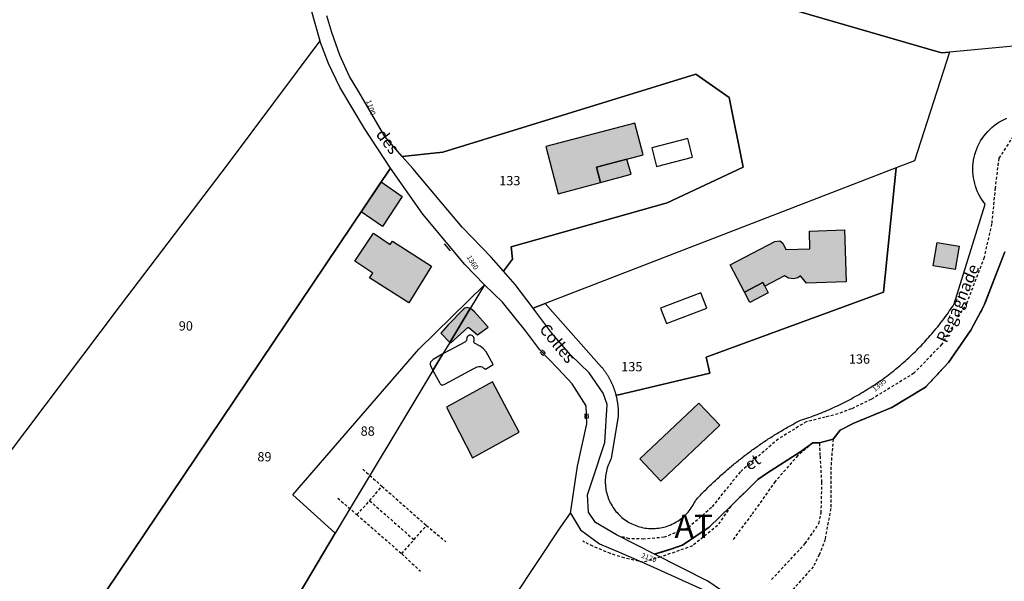
# Model space of a CAD drawing. Units: metres. Extents: x 1033175 to 1037121, y 6297074 to 6302578.
# Drawn here: x 1034831 to 1035042, y 6297265 to 6297385 of the extents above; entities that cross this region are included whole.
import ezdxf
from ezdxf.enums import TextEntityAlignment as Align

# ---------------------------------------------------------------- set-up
doc = ezdxf.new("R2010")
doc.units = ezdxf.units.M
doc.linetypes.add('TOPO1', pattern=[1, 0.6, -0.4])
doc.layers.get('0').update_dxf_attribs({"color": 255, "linetype": 'CONTINUOUS'})
for name, color, linetype in [('ig_cad_bati_dur', 152, 'CONTINUOUS'), ('ig_cad_bati_dur_hach', 24, 'CONTINUOUS'), ('ig_cad_bati_leger', 215, 'CONTINUOUS'), ('ig_cad_bati_leger_hach', 243, 'CONTINUOUS'), ('ig_cad_detail_lineaire', 252, 'TOPO1'), ('ig_cad_mitoyennete', 230, 'CONTINUOUS'), ('ig_cad_nom_voie', 8, 'CONTINUOUS'), ('ig_cad_numero_voie', 40, 'CONTINUOUS'), ('ig_cad_parcel', 3, 'CONTINUOUS'), ('ig_cad_parcel_num', 3, 'CONTINUOUS'), ('ig_cad_piscine_etang_bassin', 4, 'CONTINUOUS'), ('ig_cad_section_texte', 20, 'CONTINUOUS')]:
    doc.layers.add(name, color=color, linetype=linetype)
doc.styles.add('Times New Roman', font='times.ttf')

# ---------------------------------------------------------------- blocks, each defined once
blk = doc.blocks.new('HAIE_MIT')
for centre, start, end in [((-0.53, -0.04), 52.6168, 90), ((0, 0), 44.0486, 135.9514), ((0.53, -0.04), 90, 127.3832), ((-0.53, 0.04), 270, 307.3832), ((0, 0), 224.0486, 315.9514), ((0.53, 0.04), 232.6168, 270)]:
    blk.add_arc(centre, 0.4, start, end)
blk = doc.blocks.new('MUR_NON_MIT')
blk.add_line((-1, 0.5), (1, 0.5))

msp = doc.modelspace()

# ---------------------------------------------------------------- hatches: boundary and pattern name
at = {"layer": 'ig_cad_bati_dur_hach'}
for points in [[(1034963.22, 6297362.82), (1034944.12, 6297357.77), (1034946.79, 6297347.66), (1034955.88, 6297350.06), (1034955.01, 6297353.37), (1034965, 6297356.01)], [(1034908.87, 6297350.19), (1034913.39, 6297347.09), (1034909.16, 6297340.63), (1034904.56, 6297343.78)], [(1034903.24, 6297333.24), (1034907.24, 6297339.18), (1034910.84, 6297336.76), (1034911.27, 6297337.47), (1034919.68, 6297332.12), (1034914.82, 6297324.29), (1034906.41, 6297329.65), (1034907.08, 6297330.66)], [(1035000.61, 6297339.65), (1035008.12, 6297339.9), (1035008.48, 6297328.8), (1034999.98, 6297328.52), (1034998.7, 6297330.05), (1034998.11, 6297329.61), (1034997.26, 6297329.44), (1034996.17, 6297329.55), (1034995.28, 6297330.06), (1034991.04, 6297327.82), (1034990.62, 6297328.62), (1034986.72, 6297326.57), (1034983.64, 6297332.4), (1034993.21, 6297337.43), (1034994.28, 6297337.54), (1034994.9, 6297337.04), (1034995.58, 6297335.68), (1035000.74, 6297335.85)], [(1034928.47, 6297291.05), (1034938.42, 6297296.59), (1034932.75, 6297307.36), (1034922.87, 6297301.93)], [(1034964.31, 6297290.82), (1034976.96, 6297302.76), (1034981.42, 6297298.03), (1034968.77, 6297286.09)]]:
    msp.add_hatch(color=256, dxfattribs=at).paths.add_polyline_path(points)
at = {"layer": 'ig_cad_bati_leger_hach'}
for points in [[(1034961.52, 6297355.09), (1034955.01, 6297353.37), (1034955.88, 6297350.06), (1034962.42, 6297351.86)], [(1035028.02, 6297337.2), (1035032.69, 6297336.41), (1035031.84, 6297331.41), (1035027.16, 6297332.24)], [(1034986.72, 6297326.57), (1034990.62, 6297328.62), (1034991.04, 6297327.82), (1034991.78, 6297326.4), (1034987.88, 6297324.35)], [(1034923.58, 6297315.79), (1034927.95, 6297323.06), (1034927.81, 6297323.14), (1034927.33, 6297323.25), (1034926.83, 6297323.15), (1034926.58, 6297322.97), (1034923.24, 6297319.58), (1034921.64, 6297317.79)], [(1034927.95, 6297323.06), (1034923.58, 6297315.79), (1034923.73, 6297315.64), (1034927.43, 6297319.02), (1034927.68, 6297318.98), (1034929.52, 6297317.41), (1034931.81, 6297319.08), (1034928.84, 6297322.34), (1034928.27, 6297322.86)]]:
    msp.add_hatch(color=256, dxfattribs=at).paths.add_polyline_path(points)

# ---------------------------------------------------------------- linework, layer by layer
at = {"layer": 'ig_cad_bati_dur'}
for points in [[(1034963.22, 6297362.82), (1034944.12, 6297357.77), (1034946.79, 6297347.66), (1034955.88, 6297350.06), (1034955.01, 6297353.37), (1034965, 6297356.01)], [(1034908.87, 6297350.19), (1034913.39, 6297347.09), (1034909.16, 6297340.63), (1034904.56, 6297343.78)], [(1034903.24, 6297333.24), (1034907.24, 6297339.18), (1034910.84, 6297336.76), (1034911.27, 6297337.47), (1034919.68, 6297332.12), (1034914.82, 6297324.29), (1034906.41, 6297329.65), (1034907.08, 6297330.66)], [(1035000.61, 6297339.65), (1035008.12, 6297339.9), (1035008.48, 6297328.8), (1034999.98, 6297328.52), (1034998.7, 6297330.05), (1034998.11, 6297329.61), (1034997.26, 6297329.44), (1034996.17, 6297329.55), (1034995.28, 6297330.06), (1034991.04, 6297327.82), (1034990.62, 6297328.62), (1034986.72, 6297326.57), (1034983.64, 6297332.4), (1034993.21, 6297337.43), (1034994.28, 6297337.54), (1034994.9, 6297337.04), (1034995.58, 6297335.68), (1035000.74, 6297335.85)], [(1034928.47, 6297291.05), (1034938.42, 6297296.59), (1034932.75, 6297307.36), (1034922.87, 6297301.93)], [(1034964.31, 6297290.82), (1034976.96, 6297302.76), (1034981.42, 6297298.03), (1034968.77, 6297286.09)]]:
    msp.add_lwpolyline(points, close=True, dxfattribs=at)
at = {"layer": 'ig_cad_bati_leger'}
for points in [[(1034961.52, 6297355.09), (1034955.01, 6297353.37), (1034955.88, 6297350.06), (1034962.42, 6297351.86)], [(1035028.02, 6297337.2), (1035032.69, 6297336.41), (1035031.84, 6297331.41), (1035027.16, 6297332.24)], [(1034986.72, 6297326.57), (1034990.62, 6297328.62), (1034991.04, 6297327.82), (1034991.78, 6297326.4), (1034987.88, 6297324.35)], [(1034923.58, 6297315.79), (1034927.95, 6297323.06), (1034927.81, 6297323.14), (1034927.33, 6297323.25), (1034926.83, 6297323.15), (1034926.58, 6297322.97), (1034923.24, 6297319.58), (1034921.64, 6297317.79)], [(1034927.95, 6297323.06), (1034923.58, 6297315.79), (1034923.73, 6297315.64), (1034927.43, 6297319.02), (1034927.68, 6297318.98), (1034929.52, 6297317.41), (1034931.81, 6297319.08), (1034928.84, 6297322.34), (1034928.27, 6297322.86)]]:
    msp.add_lwpolyline(points, close=True, dxfattribs=at)
at = {"layer": 'ig_cad_detail_lineaire'}
for points in [[(1035044.27, 6297359.95), (1035041.19, 6297355.26), (1035040.42, 6297348.9), (1035039.66, 6297341.22), (1035038.06, 6297333.99), (1035034.33, 6297324.3), (1035028.95, 6297315.32), (1035022.97, 6297309.18), (1035013.85, 6297303.59), (1035009.57, 6297301.53), (1035006.76, 6297300.48), (1035004.03, 6297299.76), (1034999.96, 6297298.8), (1034993.93, 6297295.08), (1034985.8, 6297288.06), (1034979.65, 6297280.43), (1034974.67, 6297276.06), (1034969.51, 6297274.03), (1034965.17, 6297273.65), (1034962.03, 6297273.73), (1034960.24, 6297274.22)], [(1035042.46, 6297335.24), (1035038.01, 6297323.62), (1035035.21, 6297318.44), (1035030.43, 6297311.51), (1035025.48, 6297306.23), (1035018.28, 6297301.83), (1035010.14, 6297298.49), (1035007.19, 6297296.97), (1035005.69, 6297295.09), (1035005.22, 6297289.1), (1035005.18, 6297280.19), (1035003.97, 6297273.58), (1035002.73, 6297270.27), (1035001.44, 6297267.73), (1034996.4, 6297262.06)], [(1034992.53, 6297264.97), (1034999.72, 6297272.68), (1035002.64, 6297276.98), (1035003.15, 6297279.27), (1035003.29, 6297285.83), (1035002.96, 6297291.57), (1035002.83, 6297293.96), (1035002.78, 6297294.27), (1035001.33, 6297294.27), (1034998.12, 6297291.54), (1034993.31, 6297286.01), (1034988.22, 6297278.86), (1034984.16, 6297273.44)], [(1034904.95, 6297288.63), (1034909.04, 6297284.97), (1034918.58, 6297276.56), (1034922.75, 6297273.07)], [(1034989.57, 6297286.39), (1034983.77, 6297280.67), (1034980.94, 6297276.56), (1034975.54, 6297272.18), (1034968.74, 6297269.8), (1034964.97, 6297268.67), (1034960.93, 6297269.6), (1034957.99, 6297270.53), (1034954.22, 6297272.14), (1034952.05, 6297273.19)], [(1034903.67, 6297278.89), (1034906.41, 6297281.85), (1034909.04, 6297284.97)], [(1034899.57, 6297282.42), (1034903.67, 6297278.89), (1034913.29, 6297270.5), (1034917.29, 6297266.75)], [(1034906.41, 6297281.85), (1034915.9, 6297273.51)], [(1034913.29, 6297270.5), (1034915.9, 6297273.51), (1034918.58, 6297276.56)]]:
    msp.add_lwpolyline(points, dxfattribs=at)
at = {"layer": 'ig_cad_parcel'}
for points in [[(1034800.03, 6297421.56), (1034849.64, 6297472.74), (1034853.56, 6297467.55), (1034860.09, 6297458.62), (1034865.98, 6297449.5), (1034872.68, 6297438.43), (1034876.04, 6297431.73), (1034880.29, 6297423.53), (1034883.4, 6297416.33), (1034888.68, 6297402.94), (1034890.36, 6297398.86), (1034893.88, 6297387), (1034895.62, 6297380.96), (1034895.76, 6297380.46), (1034876.09, 6297354.17), (1034852.99, 6297323.7), (1034816.46, 6297275.32)], [(1034954.23, 6297399.59), (1035028.94, 6297377.84), (1035030.62, 6297377.99), (1035023.13, 6297354.71), (1035019.21, 6297353.2), (1034943.99, 6297324.15), (1034941.43, 6297323.16), (1034937.62, 6297328.18), (1034935.05, 6297331.1), (1034937.03, 6297333.62), (1034936.71, 6297336.31), (1034970.18, 6297345.69), (1034986.4, 6297353.36), (1034983.46, 6297368.3), (1034976.31, 6297373.26), (1034922.06, 6297356.59), (1034913.38, 6297355.67), (1034909.67, 6297359.91), (1034904.06, 6297369.48), (1034902.12, 6297372.81), (1034900.05, 6297377.36), (1034898.31, 6297382.2), (1034897.26, 6297385.78)], [(1035046.64, 6297379.53), (1035030.62, 6297377.99), (1035023.13, 6297354.71), (1035019.21, 6297353.2), (1035016.51, 6297326.6), (1034978.47, 6297312.66), (1034979.29, 6297309.19), (1034959.18, 6297304.43), (1034959.22, 6297304.3), (1034959.25, 6297304.18), (1034959.28, 6297304.06), (1034959.3, 6297303.93), (1034959.33, 6297303.81), (1034959.36, 6297303.68), (1034959.37, 6297303.56), (1034959.4, 6297303.43), (1034959.42, 6297303.31), (1034959.44, 6297303.18), (1034959.47, 6297303.06), (1034959.49, 6297302.93), (1034959.51, 6297302.8), (1034959.52, 6297302.68), (1034959.54, 6297302.55), (1034959.55, 6297302.43), (1034959.56, 6297302.3), (1034959.58, 6297302.17), (1034959.59, 6297302.05), (1034959.61, 6297301.92), (1034959.62, 6297301.79), (1034959.63, 6297301.67), (1034959.64, 6297301.54), (1034959.65, 6297301.41), (1034959.66, 6297301.28), (1034959.65, 6297301.16), (1034959.66, 6297301.03), (1034959.66, 6297300.9), (1034959.66, 6297300.77), (1034959.67, 6297300.65), (1034959.67, 6297300.52), (1034959.67, 6297300.39), (1034959.67, 6297300.26), (1034959.66, 6297300.14), (1034959.66, 6297300.01), (1034958.18, 6297290.94), (1034958.01, 6297290.62), (1034957.85, 6297290.29), (1034957.69, 6297289.95), (1034957.55, 6297289.61), (1034957.43, 6297289.27), (1034957.31, 6297288.92), (1034957.21, 6297288.57), (1034957.13, 6297288.21), (1034957.06, 6297287.85), (1034956.99, 6297287.49), (1034956.95, 6297287.13), (1034956.91, 6297286.76), (1034956.88, 6297286.4), (1034956.88, 6297286.03), (1034956.89, 6297285.66), (1034956.91, 6297285.3), (1034956.93, 6297284.93), (1034956.98, 6297284.57), (1034957.04, 6297284.21), (1034957.1, 6297283.85), (1034957.2, 6297283.49), (1034957.3, 6297283.14), (1034957.41, 6297282.79), (1034957.53, 6297282.43), (1034957.66, 6297282.09), (1034957.81, 6297281.76), (1034957.97, 6297281.43), (1034958.14, 6297281.1), (1034958.33, 6297280.79), (1034958.52, 6297280.48), (1034958.72, 6297280.18), (1034958.94, 6297279.87), (1034959.18, 6297279.58), (1034959.42, 6297279.31), (1034959.66, 6297279.04), (1034959.92, 6297278.78), (1034960.19, 6297278.52), (1034960.46, 6297278.28), (1034960.75, 6297278.05), (1034961.03, 6297277.83), (1034961.34, 6297277.61), (1034961.64, 6297277.41), (1034961.96, 6297277.23), (1034962.28, 6297277.06), (1034962.61, 6297276.89), (1034962.95, 6297276.74), (1034963.28, 6297276.6), (1034963.62, 6297276.48), (1034963.97, 6297276.35), (1034964.32, 6297276.25), (1034964.68, 6297276.17), (1034965.04, 6297276.08), (1034965.4, 6297276.02), (1034965.78, 6297275.97), (1034966.14, 6297275.93), (1034966.51, 6297275.91), (1034966.87, 6297275.91), (1034967.24, 6297275.91), (1034967.61, 6297275.92), (1034967.97, 6297275.96), (1034968.34, 6297276), (1034968.7, 6297276.05), (1034969.06, 6297276.12), (1034969.42, 6297276.21), (1034969.77, 6297276.3), (1034970.12, 6297276.4), (1034970.47, 6297276.53), (1034970.82, 6297276.66), (1034971.15, 6297276.81), (1034971.47, 6297276.97), (1034971.8, 6297277.14), (1034972.11, 6297277.33), (1034972.43, 6297277.51), (1034972.73, 6297277.72), (1034973.03, 6297277.94), (1034973.32, 6297278.16), (1034973.6, 6297278.39), (1034973.87, 6297278.64), (1034974.13, 6297278.9), (1034974.39, 6297279.16), (1034974.64, 6297279.44), (1034974.87, 6297279.72), (1034975.09, 6297280.02), (1034975.31, 6297280.32), (1034975.51, 6297280.63), (1034975.7, 6297280.94), (1034975.87, 6297281.26), (1034976.05, 6297281.58), (1034976.19, 6297281.92), (1034976.4, 6297282.15), (1034976.62, 6297282.39), (1034976.83, 6297282.62), (1034977.06, 6297282.86), (1034977.28, 6297283.08), (1034977.5, 6297283.31), (1034977.73, 6297283.54), (1034977.95, 6297283.77), (1034978.18, 6297284), (1034978.41, 6297284.23), (1034978.63, 6297284.45), (1034978.86, 6297284.68), (1034979.09, 6297284.91), (1034979.32, 6297285.13), (1034979.56, 6297285.36), (1034979.79, 6297285.57), (1034980.02, 6297285.79), (1034980.25, 6297286.01), (1034980.48, 6297286.23), (1034980.72, 6297286.45), (1034980.96, 6297286.66), (1034981.19, 6297286.88), (1034981.43, 6297287.09), (1034981.66, 6297287.31), (1034981.89, 6297287.52), (1034982.14, 6297287.73), (1034982.38, 6297287.94), (1034982.62, 6297288.15), (1034982.86, 6297288.37), (1034983.1, 6297288.58), (1034983.35, 6297288.79), (1034983.6, 6297288.99), (1034983.84, 6297289.2), (1034984.09, 6297289.4), (1034984.33, 6297289.61), (1034984.58, 6297289.81), (1034984.83, 6297290.01), (1034985.08, 6297290.21), (1034985.33, 6297290.41), (1034985.58, 6297290.61), (1034985.83, 6297290.8), (1034986.08, 6297291), (1034986.34, 6297291.2), (1034986.6, 6297291.4), (1034986.85, 6297291.6), (1034987.11, 6297291.79), (1034987.36, 6297291.98), (1034987.62, 6297292.17), (1034987.87, 6297292.36), (1034988.14, 6297292.56), (1034988.39, 6297292.74), (1034988.65, 6297292.92), (1034988.91, 6297293.11), (1034989.17, 6297293.3), (1034989.43, 6297293.48), (1034989.69, 6297293.66), (1034989.96, 6297293.84), (1034990.22, 6297294.03), (1034990.49, 6297294.21), (1034990.75, 6297294.39), (1034991.02, 6297294.57), (1034991.28, 6297294.75), (1034991.56, 6297294.93), (1034991.82, 6297295.1), (1034992.09, 6297295.27), (1034992.36, 6297295.44), (1034992.63, 6297295.62), (1034992.9, 6297295.79), (1034993.17, 6297295.96), (1034993.44, 6297296.12), (1034993.72, 6297296.29), (1034994, 6297296.46), (1034994.27, 6297296.63), (1034994.54, 6297296.78), (1034994.82, 6297296.95), (1034995.09, 6297297.12), (1034995.37, 6297297.29), (1034995.65, 6297297.45), (1034995.93, 6297297.6), (1034996.21, 6297297.76), (1034996.48, 6297297.92), (1034996.76, 6297298.08), (1034997.04, 6297298.22), (1034997.31, 6297298.38), (1034997.59, 6297298.53), (1034997.88, 6297298.69), (1034998.17, 6297298.83), (1034998.45, 6297298.98), (1034998.73, 6297299.13), (1034999.18, 6297299.29), (1034999.63, 6297299.42), (1035000.08, 6297299.58), (1035000.52, 6297299.73), (1035000.98, 6297299.88), (1035001.42, 6297300.04), (1035001.87, 6297300.2), (1035002.31, 6297300.37), (1035002.75, 6297300.54), (1035003.19, 6297300.71), (1035003.62, 6297300.9), (1035004.07, 6297301.08), (1035004.51, 6297301.26), (1035004.94, 6297301.45), (1035005.37, 6297301.64), (1035005.8, 6297301.83), (1035006.23, 6297302.03), (1035006.66, 6297302.23), (1035007.09, 6297302.43), (1035007.52, 6297302.65), (1035007.94, 6297302.86), (1035008.36, 6297303.07), (1035008.78, 6297303.29), (1035009.21, 6297303.51), (1035009.62, 6297303.73), (1035010.03, 6297303.96), (1035010.45, 6297304.19), (1035010.86, 6297304.42), (1035011.26, 6297304.65), (1035011.67, 6297304.91), (1035012.08, 6297305.14), (1035012.48, 6297305.39), (1035012.88, 6297305.64), (1035013.28, 6297305.89), (1035013.68, 6297306.14), (1035014.08, 6297306.4), (1035014.47, 6297306.66), (1035014.86, 6297306.93), (1035015.26, 6297307.2), (1035015.65, 6297307.46), (1035016.03, 6297307.74), (1035016.41, 6297308.02), (1035016.79, 6297308.3), (1035017.18, 6297308.58), (1035017.56, 6297308.87), (1035017.93, 6297309.15), (1035018.3, 6297309.44), (1035018.68, 6297309.74), (1035019.05, 6297310.04), (1035019.41, 6297310.33), (1035019.76, 6297310.64), (1035020.13, 6297310.95), (1035020.49, 6297311.25), (1035020.84, 6297311.57), (1035021.19, 6297311.88), (1035021.55, 6297312.2), (1035021.9, 6297312.51), (1035022.25, 6297312.84), (1035022.59, 6297313.16), (1035022.94, 6297313.48), (1035023.27, 6297313.81), (1035023.61, 6297314.15), (1035023.95, 6297314.5), (1035024.28, 6297314.83), (1035024.61, 6297315.17), (1035024.93, 6297315.51), (1035025.25, 6297315.86), (1035025.57, 6297316.2), (1035025.88, 6297316.55), (1035026.21, 6297316.91), (1035026.52, 6297317.25), (1035026.83, 6297317.61), (1035027.13, 6297317.98), (1035027.44, 6297318.34), (1035027.74, 6297318.72), (1035028.04, 6297319.08), (1035028.34, 6297319.45), (1035028.63, 6297319.82), (1035028.92, 6297320.2), (1035029.2, 6297320.56), (1035029.48, 6297320.94), (1035029.76, 6297321.33), (1035030.04, 6297321.71), (1035030.32, 6297322.09), (1035030.59, 6297322.48), (1035030.86, 6297322.87), (1035031.13, 6297323.26), (1035031.39, 6297323.66), (1035031.65, 6297324.05), (1035038.3, 6297345.41), (1035037.91, 6297345.91), (1035037.56, 6297346.43), (1035037.23, 6297346.97), (1035036.93, 6297347.52), (1035036.66, 6297348.08), (1035036.41, 6297348.67), (1035036.21, 6297349.26), (1035036.03, 6297349.86), (1035035.89, 6297350.47), (1035035.77, 6297351.09), (1035035.7, 6297351.72), (1035035.65, 6297352.34), (1035035.63, 6297352.97), (1035035.65, 6297353.6), (1035035.71, 6297354.23), (1035035.79, 6297354.85), (1035035.92, 6297355.48), (1035036.07, 6297356.09), (1035036.26, 6297356.7), (1035036.47, 6297357.29), (1035036.72, 6297357.86), (1035036.99, 6297358.43), (1035037.3, 6297358.98), (1035037.64, 6297359.51), (1035038.01, 6297360.02), (1035038.4, 6297360.52), (1035038.81, 6297360.99), (1035039.26, 6297361.43), (1035039.72, 6297361.87), (1035040.2, 6297362.27), (1035040.7, 6297362.64), (1035041.23, 6297362.99), (1035041.77, 6297363.3), (1035042.34, 6297363.6), (1035042.91, 6297363.85)], [(1035042.46, 6297335.24), (1035038.01, 6297323.62), (1035035.21, 6297318.44), (1035030.43, 6297311.51), (1035025.48, 6297306.23), (1035018.28, 6297301.83), (1035010.14, 6297298.49), (1035007.19, 6297296.97), (1035005.69, 6297295.09), (1035002.78, 6297294.27), (1035001.33, 6297294.27), (1034998.78, 6297292.42), (1034991.41, 6297287.73), (1034989.57, 6297286.39), (1034983.77, 6297280.67), (1034979.17, 6297276.2), (1034973.4, 6297272.35), (1034973.31, 6297272.32), (1034973.21, 6297272.28), (1034973.12, 6297272.25), (1034973.02, 6297272.21), (1034972.93, 6297272.18), (1034972.83, 6297272.15), (1034972.74, 6297272.11), (1034972.65, 6297272.08), (1034972.55, 6297272.05), (1034972.46, 6297272.01), (1034972.36, 6297271.98), (1034972.27, 6297271.95), (1034972.17, 6297271.92), (1034972.08, 6297271.89), (1034971.98, 6297271.86), (1034971.89, 6297271.82), (1034971.8, 6297271.79), (1034971.7, 6297271.75), (1034971.61, 6297271.72), (1034971.51, 6297271.68), (1034971.42, 6297271.65), (1034971.31, 6297271.62), (1034971.22, 6297271.59), (1034971.12, 6297271.56), (1034971.03, 6297271.52), (1034970.93, 6297271.5), (1034970.84, 6297271.47), (1034970.74, 6297271.44), (1034970.65, 6297271.41), (1034970.55, 6297271.37), (1034970.46, 6297271.34), (1034970.36, 6297271.31), (1034970.27, 6297271.28), (1034970.17, 6297271.25), (1034970.08, 6297271.22), (1034969.98, 6297271.19), (1034969.89, 6297271.16), (1034969.79, 6297271.13), (1034969.69, 6297271.11), (1034969.6, 6297271.08), (1034969.5, 6297271.05), (1034969.41, 6297271.02), (1034969.31, 6297270.98), (1034969.22, 6297270.95), (1034969.12, 6297270.92), (1034969.03, 6297270.89), (1034968.93, 6297270.87), (1034968.84, 6297270.84), (1034968.74, 6297270.81), (1034968.64, 6297270.78), (1034968.55, 6297270.75), (1034968.45, 6297270.73), (1034968.36, 6297270.7), (1034968.26, 6297270.67), (1034968.17, 6297270.64), (1034968.07, 6297270.61), (1034967.97, 6297270.58), (1034967.88, 6297270.55), (1034967.78, 6297270.52), (1034967.69, 6297270.5), (1034967.59, 6297270.47), (1034967.49, 6297270.44), (1034967.43, 6297270.41), (1034959.3, 6297274.55), (1034954.78, 6297277.22), (1034953.32, 6297279.38), (1034953.08, 6297283.11), (1034954.2, 6297286.53), (1034956.82, 6297294.36), (1034957.33, 6297302.5), (1034956.44, 6297304.94), (1034953.44, 6297309.3), (1034949.44, 6297313.1), (1034945.46, 6297317.8), (1034942.04, 6297322.37), (1034941.43, 6297323.16), (1034943.99, 6297324.15), (1034956.1, 6297310.52), (1034956.18, 6297310.42), (1034956.27, 6297310.32), (1034956.35, 6297310.22), (1034956.43, 6297310.11), (1034956.51, 6297310.01), (1034956.59, 6297309.91), (1034956.65, 6297309.81), (1034956.73, 6297309.71), (1034956.8, 6297309.6), (1034956.88, 6297309.5), (1034956.95, 6297309.39), (1034957.02, 6297309.29), (1034957.09, 6297309.18), (1034957.16, 6297309.08), (1034957.23, 6297308.97), (1034957.3, 6297308.86), (1034957.37, 6297308.75), (1034957.43, 6297308.65), (1034957.49, 6297308.54), (1034957.55, 6297308.43), (1034957.62, 6297308.31), (1034957.68, 6297308.21), (1034957.74, 6297308.1), (1034957.8, 6297307.98), (1034957.86, 6297307.87), (1034957.92, 6297307.76), (1034957.98, 6297307.65), (1034958.04, 6297307.53), (1034958.1, 6297307.42), (1034958.14, 6297307.3), (1034958.2, 6297307.19), (1034958.25, 6297307.07), (1034958.3, 6297306.96), (1034958.36, 6297306.84), (1034958.41, 6297306.72), (1034958.46, 6297306.61), (1034958.51, 6297306.49), (1034958.56, 6297306.37), (1034958.61, 6297306.25), (1034958.66, 6297306.13), (1034958.69, 6297306.02), (1034958.74, 6297305.9), (1034958.78, 6297305.78), (1034958.82, 6297305.66), (1034958.87, 6297305.53), (1034958.91, 6297305.4), (1034958.95, 6297305.28), (1034958.98, 6297305.16), (1034959.02, 6297305.04), (1034959.06, 6297304.92), (1034959.08, 6297304.8), (1034959.12, 6297304.67), (1034959.15, 6297304.55), (1034959.18, 6297304.43), (1034959.22, 6297304.3), (1034959.25, 6297304.18), (1034959.28, 6297304.06), (1034959.3, 6297303.93), (1034959.33, 6297303.81), (1034959.36, 6297303.68), (1034959.37, 6297303.56), (1034959.4, 6297303.43), (1034959.42, 6297303.31), (1034959.44, 6297303.18), (1034959.47, 6297303.06), (1034959.49, 6297302.93), (1034959.51, 6297302.8), (1034959.52, 6297302.68), (1034959.54, 6297302.55), (1034959.55, 6297302.43), (1034959.56, 6297302.3), (1034959.58, 6297302.17), (1034959.59, 6297302.05), (1034959.61, 6297301.92), (1034959.62, 6297301.79), (1034959.63, 6297301.67), (1034959.64, 6297301.54), (1034959.65, 6297301.41), (1034959.66, 6297301.28), (1034959.65, 6297301.16), (1034959.66, 6297301.03), (1034959.66, 6297300.9), (1034959.66, 6297300.77), (1034959.67, 6297300.65), (1034959.67, 6297300.52), (1034959.67, 6297300.39), (1034959.67, 6297300.26), (1034959.66, 6297300.14), (1034959.66, 6297300.01), (1034958.18, 6297290.94), (1034958.01, 6297290.62), (1034957.85, 6297290.29), (1034957.69, 6297289.95), (1034957.55, 6297289.61), (1034957.43, 6297289.27), (1034957.31, 6297288.92), (1034957.21, 6297288.57), (1034957.13, 6297288.21), (1034957.06, 6297287.85), (1034956.99, 6297287.49), (1034956.95, 6297287.13), (1034956.91, 6297286.76), (1034956.88, 6297286.4), (1034956.88, 6297286.03), (1034956.89, 6297285.66), (1034956.91, 6297285.3), (1034956.93, 6297284.93), (1034956.98, 6297284.57), (1034957.04, 6297284.21), (1034957.1, 6297283.85), (1034957.2, 6297283.49), (1034957.3, 6297283.14), (1034957.41, 6297282.79), (1034957.53, 6297282.43), (1034957.66, 6297282.09), (1034957.81, 6297281.76), (1034957.97, 6297281.43), (1034958.14, 6297281.1), (1034958.33, 6297280.79), (1034958.52, 6297280.48), (1034958.72, 6297280.18), (1034958.94, 6297279.87), (1034959.18, 6297279.58), (1034959.42, 6297279.31), (1034959.66, 6297279.04), (1034959.92, 6297278.78), (1034960.19, 6297278.52), (1034960.46, 6297278.28), (1034960.75, 6297278.05), (1034961.03, 6297277.83), (1034961.34, 6297277.61), (1034961.64, 6297277.41), (1034961.96, 6297277.23), (1034962.28, 6297277.06), (1034962.61, 6297276.89), (1034962.95, 6297276.74), (1034963.28, 6297276.6), (1034963.62, 6297276.48), (1034963.97, 6297276.35), (1034964.32, 6297276.25), (1034964.68, 6297276.17), (1034965.04, 6297276.08), (1034965.4, 6297276.02), (1034965.78, 6297275.97), (1034966.14, 6297275.93), (1034966.51, 6297275.91), (1034966.87, 6297275.91), (1034967.24, 6297275.91), (1034967.61, 6297275.92), (1034967.97, 6297275.96), (1034968.34, 6297276), (1034968.7, 6297276.05), (1034969.06, 6297276.12), (1034969.42, 6297276.21), (1034969.77, 6297276.3), (1034970.12, 6297276.4), (1034970.47, 6297276.53), (1034970.82, 6297276.66), (1034971.15, 6297276.81), (1034971.47, 6297276.97), (1034971.8, 6297277.14), (1034972.11, 6297277.33), (1034972.43, 6297277.51), (1034972.73, 6297277.72), (1034973.03, 6297277.94), (1034973.32, 6297278.16), (1034973.6, 6297278.39), (1034973.87, 6297278.64), (1034974.13, 6297278.9), (1034974.39, 6297279.16), (1034974.64, 6297279.44), (1034974.87, 6297279.72), (1034975.09, 6297280.02), (1034975.31, 6297280.32), (1034975.51, 6297280.63), (1034975.7, 6297280.94), (1034975.87, 6297281.26), (1034976.05, 6297281.58), (1034976.19, 6297281.92), (1034976.4, 6297282.15), (1034976.62, 6297282.39), (1034976.83, 6297282.62), (1034977.06, 6297282.86), (1034977.28, 6297283.08), (1034977.5, 6297283.31), (1034977.73, 6297283.54), (1034977.95, 6297283.77), (1034978.18, 6297284), (1034978.41, 6297284.23), (1034978.63, 6297284.45), (1034978.86, 6297284.68), (1034979.09, 6297284.91), (1034979.32, 6297285.13), (1034979.56, 6297285.36), (1034979.79, 6297285.57), (1034980.02, 6297285.79), (1034980.25, 6297286.01), (1034980.48, 6297286.23), (1034980.72, 6297286.45), (1034980.96, 6297286.66), (1034981.19, 6297286.88), (1034981.43, 6297287.09), (1034981.66, 6297287.31), (1034981.89, 6297287.52), (1034982.14, 6297287.73), (1034982.38, 6297287.94), (1034982.62, 6297288.15), (1034982.86, 6297288.37), (1034983.1, 6297288.58), (1034983.35, 6297288.79), (1034983.6, 6297288.99), (1034983.84, 6297289.2), (1034984.09, 6297289.4), (1034984.33, 6297289.61), (1034984.58, 6297289.81), (1034984.83, 6297290.01), (1034985.08, 6297290.21), (1034985.33, 6297290.41), (1034985.58, 6297290.61), (1034985.83, 6297290.8), (1034986.08, 6297291), (1034986.34, 6297291.2), (1034986.6, 6297291.4), (1034986.85, 6297291.6), (1034987.11, 6297291.79), (1034987.36, 6297291.98), (1034987.62, 6297292.17), (1034987.87, 6297292.36), (1034988.14, 6297292.56), (1034988.39, 6297292.74), (1034988.65, 6297292.92), (1034988.91, 6297293.11), (1034989.17, 6297293.3), (1034989.43, 6297293.48), (1034989.69, 6297293.66), (1034989.96, 6297293.84), (1034990.22, 6297294.03), (1034990.49, 6297294.21), (1034990.75, 6297294.39), (1034991.02, 6297294.57), (1034991.28, 6297294.75), (1034991.56, 6297294.93), (1034991.82, 6297295.1), (1034992.09, 6297295.27), (1034992.36, 6297295.44), (1034992.63, 6297295.62), (1034992.9, 6297295.79), (1034993.17, 6297295.96), (1034993.44, 6297296.12), (1034993.72, 6297296.29), (1034994, 6297296.46), (1034994.27, 6297296.63), (1034994.54, 6297296.78), (1034994.82, 6297296.95), (1034995.09, 6297297.12), (1034995.37, 6297297.29), (1034995.65, 6297297.45), (1034995.93, 6297297.6), (1034996.21, 6297297.76), (1034996.48, 6297297.92), (1034996.76, 6297298.08), (1034997.04, 6297298.22), (1034997.31, 6297298.38), (1034997.59, 6297298.53), (1034997.88, 6297298.69), (1034998.17, 6297298.83), (1034998.45, 6297298.98), (1034998.73, 6297299.13), (1034999.18, 6297299.29), (1034999.63, 6297299.42), (1035000.08, 6297299.58), (1035000.52, 6297299.73), (1035000.98, 6297299.88), (1035001.42, 6297300.04), (1035001.87, 6297300.2), (1035002.31, 6297300.37), (1035002.75, 6297300.54), (1035003.19, 6297300.71), (1035003.62, 6297300.9), (1035004.07, 6297301.08), (1035004.51, 6297301.26), (1035004.94, 6297301.45), (1035005.37, 6297301.64), (1035005.8, 6297301.83), (1035006.23, 6297302.03), (1035006.66, 6297302.23), (1035007.09, 6297302.43), (1035007.52, 6297302.65), (1035007.94, 6297302.86), (1035008.36, 6297303.07), (1035008.78, 6297303.29), (1035009.21, 6297303.51), (1035009.62, 6297303.73), (1035010.03, 6297303.96), (1035010.45, 6297304.19), (1035010.86, 6297304.42), (1035011.26, 6297304.65), (1035011.67, 6297304.91), (1035012.08, 6297305.14), (1035012.48, 6297305.39), (1035012.88, 6297305.64), (1035013.28, 6297305.89), (1035013.68, 6297306.14), (1035014.08, 6297306.4), (1035014.47, 6297306.66), (1035014.86, 6297306.93), (1035015.26, 6297307.2), (1035015.65, 6297307.46), (1035016.03, 6297307.74), (1035016.41, 6297308.02), (1035016.79, 6297308.3), (1035017.18, 6297308.58), (1035017.56, 6297308.87), (1035017.93, 6297309.15), (1035018.3, 6297309.44), (1035018.68, 6297309.74), (1035019.05, 6297310.04), (1035019.41, 6297310.33), (1035019.76, 6297310.64), (1035020.13, 6297310.95), (1035020.49, 6297311.25), (1035020.84, 6297311.57), (1035021.19, 6297311.88), (1035021.55, 6297312.2), (1035021.9, 6297312.51), (1035022.25, 6297312.84), (1035022.59, 6297313.16), (1035022.94, 6297313.48), (1035023.27, 6297313.81), (1035023.61, 6297314.15), (1035023.95, 6297314.5), (1035024.28, 6297314.83), (1035024.61, 6297315.17), (1035024.93, 6297315.51), (1035025.25, 6297315.86), (1035025.57, 6297316.2), (1035025.88, 6297316.55), (1035026.21, 6297316.91), (1035026.52, 6297317.25), (1035026.83, 6297317.61), (1035027.13, 6297317.98), (1035027.44, 6297318.34), (1035027.74, 6297318.72), (1035028.04, 6297319.08), (1035028.34, 6297319.45), (1035028.63, 6297319.82), (1035028.92, 6297320.2), (1035029.2, 6297320.56), (1035029.48, 6297320.94), (1035029.76, 6297321.33), (1035030.04, 6297321.71), (1035030.32, 6297322.09), (1035030.59, 6297322.48), (1035030.86, 6297322.87), (1035031.13, 6297323.26), (1035031.39, 6297323.66), (1035031.65, 6297324.05), (1035038.3, 6297345.41), (1035037.91, 6297345.91), (1035037.56, 6297346.43), (1035037.23, 6297346.97), (1035036.93, 6297347.52), (1035036.66, 6297348.08), (1035036.41, 6297348.67), (1035036.21, 6297349.26), (1035036.03, 6297349.86), (1035035.89, 6297350.47), (1035035.77, 6297351.09), (1035035.7, 6297351.72), (1035035.65, 6297352.34), (1035035.63, 6297352.97), (1035035.65, 6297353.6), (1035035.71, 6297354.23), (1035035.79, 6297354.85), (1035035.92, 6297355.48), (1035036.07, 6297356.09), (1035036.26, 6297356.7), (1035036.47, 6297357.29), (1035036.72, 6297357.86), (1035036.99, 6297358.43), (1035037.3, 6297358.98), (1035037.64, 6297359.51), (1035038.01, 6297360.02), (1035038.4, 6297360.52), (1035038.81, 6297360.99), (1035039.26, 6297361.43), (1035039.72, 6297361.87), (1035040.2, 6297362.27), (1035040.7, 6297362.64), (1035041.23, 6297362.99), (1035041.77, 6297363.3), (1035042.34, 6297363.6), (1035042.91, 6297363.85)], [(1034984.74, 6297260.66), (1034978.87, 6297264.64), (1034967.43, 6297270.41), (1034967.49, 6297270.44), (1034967.59, 6297270.47), (1034967.69, 6297270.5), (1034967.78, 6297270.52), (1034967.88, 6297270.55), (1034967.97, 6297270.58), (1034968.07, 6297270.61), (1034968.17, 6297270.64), (1034968.26, 6297270.67), (1034968.36, 6297270.7), (1034968.45, 6297270.73), (1034968.55, 6297270.75), (1034968.64, 6297270.78), (1034968.74, 6297270.81), (1034968.84, 6297270.84), (1034968.93, 6297270.87), (1034969.03, 6297270.89), (1034969.12, 6297270.92), (1034969.22, 6297270.95), (1034969.31, 6297270.98), (1034969.41, 6297271.02), (1034969.5, 6297271.05), (1034969.6, 6297271.08), (1034969.69, 6297271.11), (1034969.79, 6297271.13), (1034969.89, 6297271.16), (1034969.98, 6297271.19), (1034970.08, 6297271.22), (1034970.17, 6297271.25), (1034970.27, 6297271.28), (1034970.36, 6297271.31), (1034970.46, 6297271.34), (1034970.55, 6297271.37), (1034970.65, 6297271.41), (1034970.74, 6297271.44), (1034970.84, 6297271.47), (1034970.93, 6297271.5), (1034971.03, 6297271.52), (1034971.12, 6297271.56), (1034971.22, 6297271.59), (1034971.31, 6297271.62), (1034971.42, 6297271.65), (1034971.51, 6297271.68), (1034971.61, 6297271.72), (1034971.7, 6297271.75), (1034971.8, 6297271.79), (1034971.89, 6297271.82), (1034971.98, 6297271.86), (1034972.08, 6297271.89), (1034972.17, 6297271.92), (1034972.27, 6297271.95), (1034972.36, 6297271.98), (1034972.46, 6297272.01), (1034972.55, 6297272.05), (1034972.65, 6297272.08), (1034972.74, 6297272.11), (1034972.83, 6297272.15), (1034972.93, 6297272.18), (1034973.02, 6297272.21), (1034973.12, 6297272.25), (1034973.21, 6297272.28), (1034973.31, 6297272.32), (1034973.4, 6297272.35), (1034979.17, 6297276.2), (1034983.77, 6297280.67), (1034989.57, 6297286.39), (1034991.41, 6297287.73), (1034998.78, 6297292.42), (1035001.33, 6297294.27), (1035002.78, 6297294.27), (1035005.69, 6297295.09), (1035007.19, 6297296.97), (1035010.14, 6297298.49), (1035018.28, 6297301.83), (1035025.48, 6297306.23), (1035030.43, 6297311.51), (1035035.21, 6297318.44), (1035038.01, 6297323.62), (1035042.46, 6297335.24)], [(1034917.52, 6297231.25), (1034947.37, 6297276.28), (1034949.47, 6297279.23), (1034951.59, 6297275.64), (1034955.63, 6297272.63), (1034960.19, 6297270.7), (1034965.78, 6297268.26), (1034978.54, 6297262.49)]]:
    msp.add_lwpolyline(points, dxfattribs=at)
for points in [[(1034954.23, 6297399.59), (1035112.41, 6297453.28), (1035114.74, 6297445.4), (1035117.23, 6297442.74), (1035120.22, 6297440.22), (1035123.21, 6297438.2), (1035125.06, 6297436.61), (1035127.3, 6297434.24), (1035122.16, 6297430.8), (1035119.14, 6297427.76), (1035113.65, 6297422.1), (1035109.34, 6297412.31), (1035104.27, 6297398.97), (1035094.19, 6297375.01), (1035046.64, 6297379.53), (1035030.62, 6297377.99), (1035028.94, 6297377.84)], [(1034895.76, 6297380.46), (1034876.09, 6297354.17), (1034852.99, 6297323.7), (1034816.46, 6297275.32), (1034811.35, 6297268.66), (1034810.2, 6297261.38), (1034811.28, 6297257.11), (1034814.28, 6297253.81), (1034816.35, 6297252.69), (1034827.21, 6297253.3), (1034831.06, 6297252.31), (1034834.63, 6297250.5), (1034838.72, 6297245.81), (1034910.86, 6297353.15), (1034905.3, 6297361.62), (1034900.04, 6297370.51), (1034897.6, 6297375.58)], [(1034913.38, 6297355.67), (1034922.06, 6297356.59), (1034976.31, 6297373.26), (1034983.46, 6297368.3), (1034986.4, 6297353.36), (1034970.18, 6297345.69), (1034936.71, 6297336.31), (1034937.03, 6297333.62), (1034935.05, 6297331.1), (1034932.43, 6297334.1), (1034926.24, 6297340.47), (1034922.05, 6297345.51), (1034915.65, 6297353.08)], [(1034910.86, 6297353.15), (1034838.72, 6297245.81), (1034842.42, 6297241.96), (1034854.27, 6297222.5), (1034860.25, 6297209.54), (1034899.04, 6297274.9), (1034889.94, 6297283.1), (1034916.97, 6297314.36), (1034931.01, 6297328.16), (1034926.79, 6297332.47), (1034917.83, 6297343.28)], [(1034943.99, 6297324.15), (1034956.1, 6297310.52), (1034956.18, 6297310.42), (1034956.27, 6297310.32), (1034956.35, 6297310.22), (1034956.43, 6297310.11), (1034956.51, 6297310.01), (1034956.59, 6297309.91), (1034956.65, 6297309.81), (1034956.73, 6297309.71), (1034956.8, 6297309.6), (1034956.88, 6297309.5), (1034956.95, 6297309.39), (1034957.02, 6297309.29), (1034957.09, 6297309.18), (1034957.16, 6297309.08), (1034957.23, 6297308.97), (1034957.3, 6297308.86), (1034957.37, 6297308.75), (1034957.43, 6297308.65), (1034957.49, 6297308.54), (1034957.55, 6297308.43), (1034957.62, 6297308.31), (1034957.68, 6297308.21), (1034957.74, 6297308.1), (1034957.8, 6297307.98), (1034957.86, 6297307.87), (1034957.92, 6297307.76), (1034957.98, 6297307.65), (1034958.04, 6297307.53), (1034958.1, 6297307.42), (1034958.14, 6297307.3), (1034958.2, 6297307.19), (1034958.25, 6297307.07), (1034958.3, 6297306.96), (1034958.36, 6297306.84), (1034958.41, 6297306.72), (1034958.46, 6297306.61), (1034958.51, 6297306.49), (1034958.56, 6297306.37), (1034958.61, 6297306.25), (1034958.66, 6297306.13), (1034958.69, 6297306.02), (1034958.74, 6297305.9), (1034958.78, 6297305.78), (1034958.82, 6297305.66), (1034958.87, 6297305.53), (1034958.91, 6297305.4), (1034958.95, 6297305.28), (1034958.98, 6297305.16), (1034959.02, 6297305.04), (1034959.06, 6297304.92), (1034959.08, 6297304.8), (1034959.12, 6297304.67), (1034959.15, 6297304.55), (1034959.18, 6297304.43), (1034979.29, 6297309.19), (1034978.47, 6297312.66), (1035016.51, 6297326.6), (1035019.21, 6297353.2)], [(1034917.52, 6297231.25), (1034947.37, 6297276.28), (1034949.47, 6297279.23), (1034950.93, 6297289.28), (1034952.97, 6297298.38), (1034952.79, 6297302.19), (1034949.81, 6297306.91), (1034946.76, 6297310.19), (1034942.89, 6297314.19), (1034939.84, 6297318.22), (1034934.88, 6297324.42), (1034931.01, 6297328.16), (1034927.95, 6297323.06), (1034923.58, 6297315.79), (1034922.11, 6297313.32), (1034919.98, 6297309.79), (1034899.04, 6297274.9), (1034860.25, 6297209.54), (1034862.85, 6297205.94), (1034868.78, 6297202.92), (1034879.55, 6297206.35), (1034882.65, 6297206.13), (1034889.47, 6297201.04)], [(1034899.04, 6297274.9), (1034889.94, 6297283.1), (1034916.97, 6297314.36), (1034931.01, 6297328.16), (1034927.95, 6297323.06), (1034923.58, 6297315.79), (1034922.11, 6297313.32), (1034919.98, 6297309.79)]]:
    msp.add_lwpolyline(points, close=True, dxfattribs=at)
at = {"layer": 'ig_cad_piscine_etang_bassin'}
for points in [[(1034967.88, 6297353.5), (1034975.59, 6297355.51), (1034974.55, 6297359.5), (1034966.84, 6297357.49)], [(1034970, 6297319.84), (1034978.65, 6297323.12), (1034977.39, 6297326.44), (1034968.73, 6297323.16)], [(1034922.11, 6297313.32), (1034919.98, 6297309.79), (1034921.35, 6297307.17), (1034921.51, 6297306.94), (1034921.72, 6297306.74), (1034921.96, 6297306.68), (1034922.18, 6297306.68), (1034922.49, 6297306.82), (1034928.76, 6297310.2), (1034929.44, 6297310.54), (1034929.83, 6297310.62), (1034930.23, 6297310.66), (1034930.52, 6297310.54), (1034930.76, 6297310.37), (1034931.01, 6297310.2), (1034931.24, 6297310.08), (1034932.86, 6297311.03), (1034931.35, 6297313.75), (1034930.82, 6297314.41), (1034930.12, 6297314.99), (1034928.84, 6297315.67), (1034928.77, 6297315.78), (1034928.76, 6297315.9), (1034928.75, 6297316.03), (1034928.77, 6297316.15), (1034928.79, 6297316.42), (1034928.8, 6297316.61), (1034928.75, 6297316.82), (1034928.66, 6297316.99), (1034928.53, 6297317.15), (1034928.36, 6297317.26), (1034928.18, 6297317.34), (1034927.98, 6297317.37), (1034927.78, 6297317.33), (1034927.58, 6297317.24), (1034927.42, 6297317.12), (1034927.3, 6297316.98), (1034927.21, 6297316.77), (1034927.18, 6297316.58), (1034927.2, 6297316.37), (1034927.15, 6297316.2), (1034927.05, 6297316.06), (1034926.91, 6297315.91), (1034926.77, 6297315.85), (1034923.45, 6297314.06)], [(1034919.98, 6297309.79), (1034922.11, 6297313.32), (1034920.02, 6297312.16), (1034919.7, 6297311.87), (1034919.5, 6297311.6), (1034919.41, 6297311.38), (1034919.38, 6297311.09), (1034919.42, 6297310.88)]]:
    msp.add_lwpolyline(points, close=True, dxfattribs=at)

# ---------------------------------------------------------------- block references
at = {"layer": 'ig_cad_mitoyennete'}
for name, p, rotation in [('MUR_NON_MIT', (1034923.44, 6297336.5), 129.9), ('HAIE_MIT', (1034943.5, 6297313.56), 314.3000000000001), ('HAIE_MIT', (1034952.89, 6297299.96), 93.00000000000001)]:
    msp.add_blockref(name, p, dxfattribs=dict(at, rotation=rotation))

# ---------------------------------------------------------------- texts
at = {"layer": 'ig_cad_nom_voie', "style": 'Times New Roman'}
for s, rotation, p in [('des', 307, (1034906.99, 6297359.88)), ('Regagnade', 66.7, (1035030.74, 6297315.19)), ('Colles', 309.5, (1034942, 6297318.06)), ('et', 35.3, (1034988.29, 6297287.57))]:
    msp.add_text(s, height=2.5, rotation=rotation, dxfattribs=at).set_placement(p, align=Align.BOTTOM_LEFT)
at = {"layer": 'ig_cad_numero_voie', "style": 'Times New Roman'}
for s, rotation, p in [('1100', 288.3, (1034905.31, 6297367.44)), ('1360', 301.9, (1034926.85, 6297333.88)), ('1395', 40.3, (1035014.89, 6297304.92)), ('2120', 341.5, (1034964.39, 6297269.36))]:
    msp.add_text(s, height=1.1, rotation=rotation, dxfattribs=at).set_placement(p, align=Align.BOTTOM_LEFT)
at = {"layer": 'ig_cad_parcel_num', "style": 'Times New Roman'}
for s, p in [('133', (1034934.17, 6297348.84)), ('90', (1034865.52, 6297317.71)), ('136', (1035009.07, 6297310.61)), ('135', (1034960.31, 6297308.97)), ('88', (1034904.48, 6297295.17)), ('89', (1034882.36, 6297289.67))]:
    msp.add_text(s, height=2, dxfattribs=at).set_placement(p, align=Align.BOTTOM_LEFT)
at = {"layer": 'ig_cad_section_texte', "style": 'Times New Roman'}
msp.add_text('AT', height=5, dxfattribs=at).set_placement((1034971.73, 6297272.35), align=Align.BOTTOM_LEFT)

doc.saveas('drawing.dxf')
